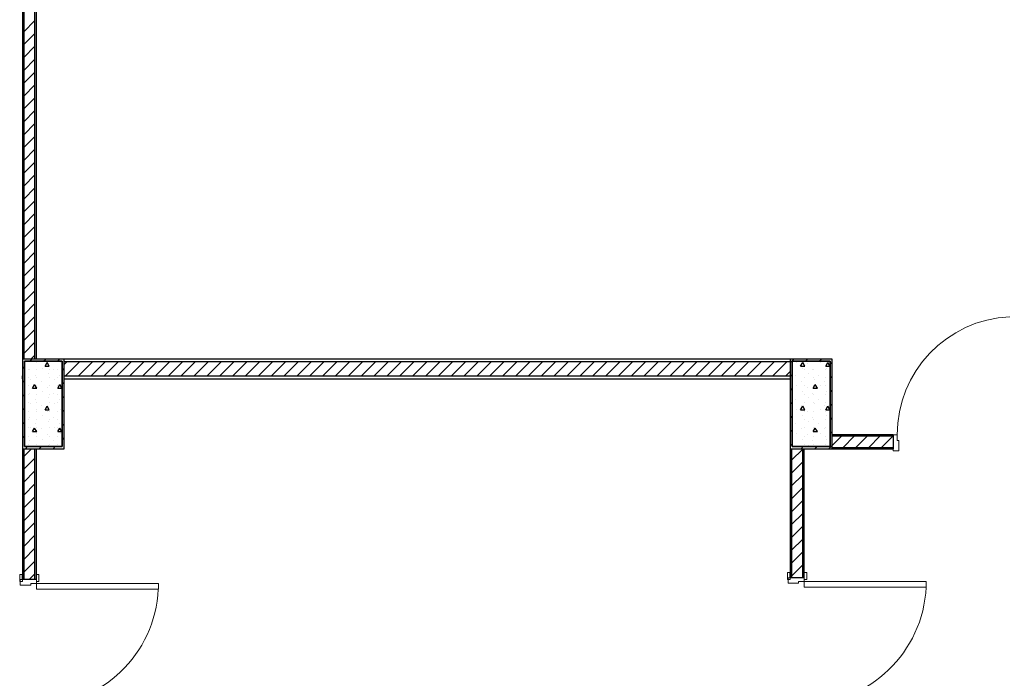
# Model space of a CAD drawing. Extents: x 2506129 to 5012723, y 4550998 to 9102428.
# Drawn here: x 2506243 to 2506250, y 4551315 to 4551320 of the extents above; entities that cross this region are included whole.
import ezdxf

# ---------------------------------------------------------------- set-up
doc = ezdxf.new("R2010")
doc.units = 0
doc.header["$MEASUREMENT"] = 0
doc.layers.add('Strutturale - Portante', color=7, linetype='CONTINUOUS')

msp = doc.modelspace()

# ---------------------------------------------------------------- linework, layer by layer
at = {"layer": 'Strutturale - Portante', "linetype": 'Continuous'}
for p, q in [((2506243.242, 4551317.1452), (2506243.242, 4551320.487)), ((2506243.142, 4551320.0205), (2506243.142, 4551317.0252)), ((2506243.152, 4551320.0305), (2506243.152, 4551317.1452)), ((2506243.232, 4551317.1452), (2506243.232, 4551320.0305)), ((2506248.6302, 4551317.1452), (2506243.242, 4551317.1452)), ((2506248.6302, 4551317.1252), (2506243.442, 4551317.1252)), ((2506243.142, 4551317.0052), (2506243.142, 4551317.0252)), ((2506243.442, 4551317.0252), (2506248.6302, 4551317.0252)), ((2506243.442, 4551317.0052), (2506248.6302, 4551317.0052)), ((2506249.367, 4551316.6052), (2506248.9302, 4551316.6052)), ((2506249.367, 4551316.5952), (2506248.9302, 4551316.5952)), ((2506249.367, 4551316.6052), (2506249.367, 4551316.5952)), ((2506249.367, 4551316.6052), (2506249.367, 4551316.5952)), ((2506249.367, 4551316.5952), (2506249.367, 4551316.5152)), ((2506249.367, 4551316.5952), (2506249.367, 4551316.5152)), ((2506243.142, 4551316.5052), (2506243.142, 4551315.5705)), ((2506243.152, 4551316.5052), (2506243.152, 4551315.5705)), ((2506243.232, 4551315.5705), (2506243.232, 4551316.5052)), ((2506243.242, 4551315.5705), (2506243.242, 4551316.5052)), ((2506248.6302, 4551316.5052), (2506248.6402, 4551316.5052)), ((2506248.6302, 4551316.5052), (2506248.6304, 4551315.5841)), ((2506248.6402, 4551316.5052), (2506248.6468, 4551316.5052)), ((2506248.6402, 4551316.5051), (2506248.6404, 4551315.5841)), ((2506248.6705, 4551316.5052), (2506249.367, 4551316.5052)), ((2506248.7204, 4551315.5841), (2506248.7202, 4551316.5052)), ((2506248.7202, 4551316.5052), (2506248.7202, 4551316.5052)), ((2506248.7304, 4551315.5841), (2506248.7302, 4551316.5052)), ((2506248.9302, 4551316.5152), (2506249.367, 4551316.5152)), ((2506249.367, 4551316.5152), (2506249.367, 4551316.5052)), ((2506249.367, 4551316.5152), (2506249.367, 4551316.5052)), ((2506248.6304, 4551315.5841), (2506248.6304, 4551315.6211)), ((2506248.6304, 4551315.5841), (2506248.6304, 4551315.6211)), ((2506248.7304, 4551315.5841), (2506248.7304, 4551315.6211)), ((2506248.7304, 4551315.5841), (2506248.7304, 4551315.6211)), ((2506243.142, 4551315.5705), (2506243.142, 4551315.6075)), ((2506243.142, 4551315.5705), (2506243.142, 4551315.6075)), ((2506243.152, 4551315.5705), (2506243.142, 4551315.5705)), ((2506243.152, 4551315.5705), (2506243.142, 4551315.5705)), ((2506243.232, 4551315.5705), (2506243.152, 4551315.5705)), ((2506243.232, 4551315.5705), (2506243.152, 4551315.5705)), ((2506243.242, 4551315.5705), (2506243.232, 4551315.5705)), ((2506243.242, 4551315.5705), (2506243.232, 4551315.5705)), ((2506243.242, 4551315.5705), (2506243.242, 4551315.6075)), ((2506243.242, 4551315.5705), (2506243.242, 4551315.6075)), ((2506248.6404, 4551315.5841), (2506248.6304, 4551315.5841)), ((2506248.6404, 4551315.5841), (2506248.6304, 4551315.5841)), ((2506248.7204, 4551315.5841), (2506248.6404, 4551315.5841)), ((2506248.7204, 4551315.5841), (2506248.6404, 4551315.5841)), ((2506248.7304, 4551315.5841), (2506248.7204, 4551315.5841)), ((2506248.7304, 4551315.5841), (2506248.7204, 4551315.5841))]:
    msp.add_line(p, q, dxfattribs=at)
at = {"layer": 'Strutturale - Portante', "color": 9, "linetype": 'Continuous', "lineweight": 13}
for p, q in [((2506243.152, 4551319.484), (2506243.232, 4551319.564)), ((2506243.2345, 4551319.5372), (2506243.2345, 4551319.5372)), ((2506243.152, 4551319.3921), (2506243.232, 4551319.4721)), ((2506243.2345, 4551319.4506), (2506243.2345, 4551319.4506)), ((2506243.152, 4551319.3002), (2506243.232, 4551319.3802)), ((2506243.2345, 4551319.364), (2506243.2345, 4551319.364)), ((2506243.152, 4551319.2082), (2506243.232, 4551319.2882)), ((2506243.2345, 4551319.2774), (2506243.2345, 4551319.2774)), ((2506243.152, 4551319.1163), (2506243.232, 4551319.1963)), ((2506243.2345, 4551319.1908), (2506243.2345, 4551319.1908)), ((2506243.152, 4551319.0244), (2506243.232, 4551319.1044)), ((2506243.2345, 4551319.1042), (2506243.2345, 4551319.1042)), ((2506243.152, 4551318.9325), (2506243.232, 4551319.0125)), ((2506243.2345, 4551319.0176), (2506243.2345, 4551319.0176)), ((2506243.152, 4551318.8405), (2506243.232, 4551318.9205)), ((2506243.2345, 4551318.931), (2506243.2345, 4551318.931)), ((2506243.152, 4551318.7486), (2506243.232, 4551318.8286)), ((2506243.2345, 4551318.8444), (2506243.2345, 4551318.8444)), ((2506243.152, 4551318.6567), (2506243.232, 4551318.7367)), ((2506243.2345, 4551318.7578), (2506243.2345, 4551318.7578)), ((2506243.152, 4551318.5648), (2506243.232, 4551318.6448)), ((2506243.2345, 4551318.6712), (2506243.2345, 4551318.6712)), ((2506243.2345, 4551318.5846), (2506243.2345, 4551318.5846)), ((2506243.152, 4551318.4728), (2506243.232, 4551318.5528)), ((2506243.2345, 4551318.498), (2506243.2345, 4551318.498)), ((2506243.152, 4551318.3809), (2506243.232, 4551318.4609)), ((2506243.152, 4551318.289), (2506243.232, 4551318.369)), ((2506243.2345, 4551318.4114), (2506243.2345, 4551318.4114)), ((2506243.2345, 4551318.3248), (2506243.2345, 4551318.3248)), ((2506243.152, 4551318.1971), (2506243.232, 4551318.2771)), ((2506243.2345, 4551318.2382), (2506243.2345, 4551318.2382)), ((2506243.152, 4551318.1052), (2506243.232, 4551318.1852)), ((2506243.2345, 4551318.1516), (2506243.2345, 4551318.1516)), ((2506243.152, 4551318.0132), (2506243.232, 4551318.0932)), ((2506243.2345, 4551318.065), (2506243.2345, 4551318.065)), ((2506243.152, 4551317.9213), (2506243.232, 4551318.0013)), ((2506243.2345, 4551317.9784), (2506243.2345, 4551317.9784)), ((2506243.152, 4551317.8294), (2506243.232, 4551317.9094)), ((2506243.2345, 4551317.8918), (2506243.2345, 4551317.8918)), ((2506243.152, 4551317.7375), (2506243.232, 4551317.8175)), ((2506243.2345, 4551317.8052), (2506243.2345, 4551317.8052)), ((2506243.152, 4551317.6455), (2506243.232, 4551317.7255)), ((2506243.2345, 4551317.7186), (2506243.2345, 4551317.7186)), ((2506243.152, 4551317.5536), (2506243.232, 4551317.6336)), ((2506243.2345, 4551317.632), (2506243.2345, 4551317.632)), ((2506243.152, 4551317.4617), (2506243.232, 4551317.5417)), ((2506243.2345, 4551317.5454), (2506243.2345, 4551317.5454)), ((2506243.152, 4551317.3698), (2506243.232, 4551317.4498)), ((2506243.2345, 4551317.4588), (2506243.2345, 4551317.4588)), ((2506243.2345, 4551317.3722), (2506243.2345, 4551317.3722)), ((2506243.152, 4551317.2778), (2506243.232, 4551317.3578)), ((2506243.152, 4551317.1859), (2506243.232, 4551317.2659)), ((2506243.2345, 4551317.2856), (2506243.2345, 4551317.2856)), ((2506243.2032, 4551317.1452), (2506243.232, 4551317.174)), ((2506243.2345, 4551317.1989), (2506243.2345, 4551317.1989)), ((2506243.442, 4551317.1082), (2506243.459, 4551317.1252)), ((2506243.4509, 4551317.0252), (2506243.5509, 4551317.1252)), ((2506243.5428, 4551317.0252), (2506243.6428, 4551317.1252)), ((2506243.6348, 4551317.0252), (2506243.7348, 4551317.1252)), ((2506243.7267, 4551317.0252), (2506243.8267, 4551317.1252)), ((2506243.8186, 4551317.0252), (2506243.9186, 4551317.1252)), ((2506243.9105, 4551317.0252), (2506244.0105, 4551317.1252)), ((2506244.0024, 4551317.0252), (2506244.1024, 4551317.1252)), ((2506244.0944, 4551317.0252), (2506244.1944, 4551317.1252)), ((2506244.1863, 4551317.0252), (2506244.2863, 4551317.1252)), ((2506244.2782, 4551317.0252), (2506244.3782, 4551317.1252)), ((2506244.3701, 4551317.0252), (2506244.4701, 4551317.1252)), ((2506244.4621, 4551317.0252), (2506244.5621, 4551317.1252)), ((2506244.554, 4551317.0252), (2506244.654, 4551317.1252)), ((2506244.6459, 4551317.0252), (2506244.7459, 4551317.1252)), ((2506244.7378, 4551317.0252), (2506244.8378, 4551317.1252)), ((2506244.8298, 4551317.0252), (2506244.9298, 4551317.1252)), ((2506244.9217, 4551317.0252), (2506245.0217, 4551317.1252)), ((2506245.0136, 4551317.0252), (2506245.1136, 4551317.1252)), ((2506245.1055, 4551317.0252), (2506245.2055, 4551317.1252)), ((2506245.1975, 4551317.0252), (2506245.2975, 4551317.1252)), ((2506245.2894, 4551317.0252), (2506245.3894, 4551317.1252)), ((2506245.3813, 4551317.0252), (2506245.4813, 4551317.1252)), ((2506245.4732, 4551317.0252), (2506245.5732, 4551317.1252)), ((2506245.5652, 4551317.0252), (2506245.6652, 4551317.1252)), ((2506245.6571, 4551317.0252), (2506245.7571, 4551317.1252)), ((2506245.749, 4551317.0252), (2506245.849, 4551317.1252)), ((2506245.8409, 4551317.0252), (2506245.9409, 4551317.1252)), ((2506245.9328, 4551317.0252), (2506246.0328, 4551317.1252)), ((2506246.0248, 4551317.0252), (2506246.1248, 4551317.1252)), ((2506246.1167, 4551317.0252), (2506246.2167, 4551317.1252)), ((2506246.2086, 4551317.0252), (2506246.3086, 4551317.1252)), ((2506246.3005, 4551317.0252), (2506246.4005, 4551317.1252)), ((2506246.3925, 4551317.0252), (2506246.4925, 4551317.1252)), ((2506246.4844, 4551317.0252), (2506246.5844, 4551317.1252)), ((2506246.5763, 4551317.0252), (2506246.6763, 4551317.1252)), ((2506246.6682, 4551317.0252), (2506246.7682, 4551317.1252)), ((2506246.7602, 4551317.0252), (2506246.8602, 4551317.1252)), ((2506246.8521, 4551317.0252), (2506246.9521, 4551317.1252)), ((2506246.944, 4551317.0252), (2506247.044, 4551317.1252)), ((2506247.0359, 4551317.0252), (2506247.1359, 4551317.1252)), ((2506247.1279, 4551317.0252), (2506247.2279, 4551317.1252)), ((2506247.2198, 4551317.0252), (2506247.3198, 4551317.1252)), ((2506247.3117, 4551317.0252), (2506247.4117, 4551317.1252)), ((2506247.4036, 4551317.0252), (2506247.5036, 4551317.1252)), ((2506247.4956, 4551317.0252), (2506247.5956, 4551317.1252)), ((2506247.5875, 4551317.0252), (2506247.6875, 4551317.1252)), ((2506247.6794, 4551317.0252), (2506247.7794, 4551317.1252)), ((2506247.7713, 4551317.0252), (2506247.8713, 4551317.1252)), ((2506247.8633, 4551317.0252), (2506247.9633, 4551317.1252)), ((2506247.9552, 4551317.0252), (2506248.0552, 4551317.1252)), ((2506248.0471, 4551317.0252), (2506248.1471, 4551317.1252)), ((2506248.139, 4551317.0252), (2506248.239, 4551317.1252)), ((2506248.2309, 4551317.0252), (2506248.3309, 4551317.1252)), ((2506248.3229, 4551317.0252), (2506248.4229, 4551317.1252)), ((2506248.4148, 4551317.0252), (2506248.5148, 4551317.1252)), ((2506248.5067, 4551317.0252), (2506248.6067, 4551317.1252)), ((2506248.5986, 4551317.0252), (2506248.6302, 4551317.0567)), ((2506248.9302, 4551316.5294), (2506248.996, 4551316.5952)), ((2506249.0079, 4551316.5152), (2506249.0879, 4551316.5952)), ((2506249.0998, 4551316.5152), (2506249.1798, 4551316.5952)), ((2506249.1917, 4551316.5152), (2506249.2717, 4551316.5952)), ((2506249.2837, 4551316.5152), (2506249.3637, 4551316.5952)), ((2506243.152, 4551316.4505), (2506243.2067, 4551316.5052)), ((2506248.6403, 4551316.4233), (2506248.7202, 4551316.5033)), ((2506248.9345, 4551316.5061), (2506248.9345, 4551316.5061)), ((2506248.9845, 4551316.5061), (2506248.9845, 4551316.5061)), ((2506249.0345, 4551316.5061), (2506249.0345, 4551316.5061)), ((2506249.0845, 4551316.5061), (2506249.0845, 4551316.5061)), ((2506249.1345, 4551316.5061), (2506249.1345, 4551316.5061)), ((2506249.1845, 4551316.5061), (2506249.1845, 4551316.5061)), ((2506249.2345, 4551316.5061), (2506249.2345, 4551316.5061)), ((2506249.2845, 4551316.5061), (2506249.2845, 4551316.5061)), ((2506249.3345, 4551316.5061), (2506249.3345, 4551316.5061)), ((2506243.152, 4551316.3586), (2506243.232, 4551316.4386)), ((2506243.2345, 4551316.4195), (2506243.2345, 4551316.4195)), ((2506248.6345, 4551316.4195), (2506248.6345, 4551316.4195)), ((2506248.6403, 4551316.3314), (2506248.7203, 4551316.4114)), ((2506243.152, 4551316.2667), (2506243.232, 4551316.3467)), ((2506243.2345, 4551316.3329), (2506243.2345, 4551316.3329)), ((2506248.6345, 4551316.3329), (2506248.6345, 4551316.3329)), ((2506248.6403, 4551316.2395), (2506248.7203, 4551316.3195)), ((2506243.152, 4551316.1748), (2506243.232, 4551316.2548)), ((2506243.2345, 4551316.2463), (2506243.2345, 4551316.2463)), ((2506248.6345, 4551316.2463), (2506248.6345, 4551316.2463)), ((2506248.6403, 4551316.1476), (2506248.7203, 4551316.2276)), ((2506243.152, 4551316.0828), (2506243.232, 4551316.1628)), ((2506243.2345, 4551316.1597), (2506243.2345, 4551316.1597)), ((2506248.6345, 4551316.1597), (2506248.6345, 4551316.1597)), ((2506248.6403, 4551316.0557), (2506248.7203, 4551316.1357)), ((2506243.152, 4551315.9909), (2506243.232, 4551316.0709)), ((2506243.2345, 4551316.0731), (2506243.2345, 4551316.0731)), ((2506248.6345, 4551316.0731), (2506248.6345, 4551316.0731)), ((2506248.6403, 4551315.9638), (2506248.7203, 4551316.0438)), ((2506243.152, 4551315.899), (2506243.232, 4551315.979)), ((2506243.2345, 4551315.9865), (2506243.2345, 4551315.9865)), ((2506248.6345, 4551315.9865), (2506248.6345, 4551315.9865)), ((2506243.2345, 4551315.8999), (2506243.2345, 4551315.8999)), ((2506248.6345, 4551315.8999), (2506248.6345, 4551315.8999)), ((2506248.6403, 4551315.8719), (2506248.7203, 4551315.9519)), ((2506243.152, 4551315.8071), (2506243.232, 4551315.8871)), ((2506248.6403, 4551315.78), (2506248.7203, 4551315.86)), ((2506243.152, 4551315.7151), (2506243.232, 4551315.7951)), ((2506243.2345, 4551315.8133), (2506243.2345, 4551315.8133)), ((2506248.6345, 4551315.8133), (2506248.6345, 4551315.8133)), ((2506248.6404, 4551315.6881), (2506248.7204, 4551315.768)), ((2506243.152, 4551315.6232), (2506243.232, 4551315.7032)), ((2506243.2345, 4551315.7267), (2506243.2345, 4551315.7267)), ((2506248.6345, 4551315.7267), (2506248.6345, 4551315.7267)), ((2506243.1912, 4551315.5705), (2506243.232, 4551315.6113)), ((2506243.2345, 4551315.6401), (2506243.2345, 4551315.6401)), ((2506248.6345, 4551315.6401), (2506248.6345, 4551315.6401)), ((2506248.6404, 4551315.5961), (2506248.7204, 4551315.6761)), ((2506248.7203, 4551315.5841), (2506248.7204, 4551315.5842))]:
    msp.add_line(p, q, dxfattribs=at)
at = {"layer": 'Strutturale - Portante', "color": 12, "linetype": 'Continuous', "lineweight": 25}
for p, q in [((2506243.442, 4551317.1452), (2506243.142, 4551317.1452)), ((2506243.142, 4551317.1452), (2506243.142, 4551316.5052)), ((2506243.2457, 4551317.124), (2506243.2457, 4551317.124)), ((2506243.3045, 4551317.095), (2506243.3195, 4551317.121)), ((2506243.3045, 4551317.095), (2506243.3345, 4551317.095)), ((2506243.3345, 4551317.095), (2506243.3195, 4551317.121)), ((2506243.3199, 4551317.1134), (2506243.3199, 4551317.1134)), ((2506243.4154, 4551317.124), (2506243.4154, 4551317.124)), ((2506243.442, 4551316.5052), (2506243.442, 4551317.1452)), ((2506248.9302, 4551317.1452), (2506248.6302, 4551317.1452)), ((2506248.6302, 4551317.1452), (2506248.6302, 4551316.5052)), ((2506248.6763, 4551317.124), (2506248.6763, 4551317.124)), ((2506248.7045, 4551317.095), (2506248.7195, 4551317.121)), ((2506248.7045, 4551317.095), (2506248.7345, 4551317.095)), ((2506248.7345, 4551317.095), (2506248.7195, 4551317.121)), ((2506248.7505, 4551317.1134), (2506248.7505, 4551317.1134)), ((2506248.846, 4551317.124), (2506248.846, 4551317.124)), ((2506248.8845, 4551317.095), (2506248.8995, 4551317.121)), ((2506248.8845, 4551317.095), (2506248.9145, 4551317.095)), ((2506248.9145, 4551317.095), (2506248.8995, 4551317.121)), ((2506248.9302, 4551316.5052), (2506248.9302, 4551317.1452)), ((2506243.1608, 4551317.0392), (2506243.1608, 4551317.0392)), ((2506243.1845, 4551317.0741), (2506243.1845, 4551317.0741)), ((2506243.1926, 4551317.071), (2506243.1926, 4551317.071)), ((2506243.2351, 4551317.0286), (2506243.2351, 4551317.0286)), ((2506243.2445, 4551317.0741), (2506243.2445, 4551317.0741)), ((2506243.2881, 4551317.0816), (2506243.2881, 4551317.0816)), ((2506243.3305, 4551317.0392), (2506243.3305, 4551317.0392)), ((2506243.3345, 4551317.0741), (2506243.3345, 4551317.0741)), ((2506243.3623, 4551317.071), (2506243.3623, 4551317.071)), ((2506243.3945, 4551317.0741), (2506243.3945, 4551317.0741)), ((2506243.4048, 4551317.0286), (2506243.4048, 4551317.0286)), ((2506248.6656, 4551317.0286), (2506248.6656, 4551317.0286)), ((2506248.7187, 4551317.0816), (2506248.7187, 4551317.0816)), ((2506248.7345, 4551317.0741), (2506248.7345, 4551317.0741)), ((2506248.7611, 4551317.0392), (2506248.7611, 4551317.0392)), ((2506248.7929, 4551317.071), (2506248.7929, 4551317.071)), ((2506248.7945, 4551317.0741), (2506248.7945, 4551317.0741)), ((2506248.8354, 4551317.0286), (2506248.8354, 4551317.0286)), ((2506248.8845, 4551317.0741), (2506248.8845, 4551317.0741)), ((2506248.8884, 4551317.0816), (2506248.8884, 4551317.0816)), ((2506243.1845, 4551317.0141), (2506243.1845, 4551317.0141)), ((2506243.1845, 4551316.9541), (2506243.1845, 4551316.9541)), ((2506243.2032, 4551316.9967), (2506243.2032, 4551316.9967)), ((2506243.2145, 4551316.9391), (2506243.2295, 4551316.9651)), ((2506243.2445, 4551316.9391), (2506243.2295, 4551316.9651)), ((2506243.2445, 4551317.0141), (2506243.2445, 4551317.0141)), ((2506243.2445, 4551316.9541), (2506243.2445, 4551316.9541)), ((2506243.2457, 4551316.9543), (2506243.2457, 4551316.9543)), ((2506243.2775, 4551316.9861), (2506243.2775, 4551316.9861)), ((2506243.3345, 4551317.0141), (2506243.3345, 4551317.0141)), ((2506243.3345, 4551316.9541), (2506243.3345, 4551316.9541)), ((2506243.373, 4551316.9967), (2506243.373, 4551316.9967)), ((2506243.3945, 4551317.0141), (2506243.3945, 4551317.0141)), ((2506243.3945, 4551316.9391), (2506243.4095, 4551316.9651)), ((2506243.3945, 4551316.9541), (2506243.3945, 4551316.9541)), ((2506243.4245, 4551316.9391), (2506243.4095, 4551316.9651)), ((2506243.4154, 4551316.9543), (2506243.4154, 4551316.9543)), ((2506248.6763, 4551316.9543), (2506248.6763, 4551316.9543)), ((2506248.7081, 4551316.9861), (2506248.7081, 4551316.9861)), ((2506248.7345, 4551317.0141), (2506248.7345, 4551317.0141)), ((2506248.7345, 4551316.9541), (2506248.7345, 4551316.9541)), ((2506248.7945, 4551317.0141), (2506248.7945, 4551317.0141)), ((2506248.7945, 4551316.9391), (2506248.8095, 4551316.9651)), ((2506248.7945, 4551316.9541), (2506248.7945, 4551316.9541)), ((2506248.8035, 4551316.9967), (2506248.8035, 4551316.9967)), ((2506248.8245, 4551316.9391), (2506248.8095, 4551316.9651)), ((2506248.846, 4551316.9543), (2506248.846, 4551316.9543)), ((2506248.8778, 4551316.9861), (2506248.8778, 4551316.9861)), ((2506248.8845, 4551317.0141), (2506248.8845, 4551317.0141)), ((2506248.8845, 4551316.9541), (2506248.8845, 4551316.9541)), ((2506243.1845, 4551316.8941), (2506243.1845, 4551316.8941)), ((2506243.1926, 4551316.9013), (2506243.1926, 4551316.9013)), ((2506243.2145, 4551316.9391), (2506243.2445, 4551316.9391)), ((2506243.2445, 4551316.8941), (2506243.2445, 4551316.8941)), ((2506243.2881, 4551316.9119), (2506243.2881, 4551316.9119)), ((2506243.3199, 4551316.9437), (2506243.3199, 4551316.9437)), ((2506243.3345, 4551316.8941), (2506243.3345, 4551316.8941)), ((2506243.3623, 4551316.9013), (2506243.3623, 4551316.9013)), ((2506243.3945, 4551316.9391), (2506243.4245, 4551316.9391)), ((2506243.3945, 4551316.8941), (2506243.3945, 4551316.8941)), ((2506248.7187, 4551316.9119), (2506248.7187, 4551316.9119)), ((2506248.7345, 4551316.8941), (2506248.7345, 4551316.8941)), ((2506248.7505, 4551316.9437), (2506248.7505, 4551316.9437)), ((2506248.7929, 4551316.9013), (2506248.7929, 4551316.9013)), ((2506248.7945, 4551316.9391), (2506248.8245, 4551316.9391)), ((2506248.7945, 4551316.8941), (2506248.7945, 4551316.8941)), ((2506248.8845, 4551316.8941), (2506248.8845, 4551316.8941)), ((2506248.8884, 4551316.9119), (2506248.8884, 4551316.9119)), ((2506243.1608, 4551316.8695), (2506243.1608, 4551316.8695)), ((2506243.1845, 4551316.8341), (2506243.1845, 4551316.8341)), ((2506243.2032, 4551316.827), (2506243.2032, 4551316.827)), ((2506243.2351, 4551316.8589), (2506243.2351, 4551316.8589)), ((2506243.2445, 4551316.8341), (2506243.2445, 4551316.8341)), ((2506243.2775, 4551316.8164), (2506243.2775, 4551316.8164)), ((2506243.3045, 4551316.7833), (2506243.3195, 4551316.8092)), ((2506243.3345, 4551316.7833), (2506243.3195, 4551316.8092)), ((2506243.3305, 4551316.8695), (2506243.3305, 4551316.8695)), ((2506243.3345, 4551316.8341), (2506243.3345, 4551316.8341)), ((2506243.373, 4551316.827), (2506243.373, 4551316.827)), ((2506243.3945, 4551316.8341), (2506243.3945, 4551316.8341)), ((2506243.4048, 4551316.8589), (2506243.4048, 4551316.8589)), ((2506248.6656, 4551316.8589), (2506248.6656, 4551316.8589)), ((2506248.7045, 4551316.7833), (2506248.7195, 4551316.8092)), ((2506248.7081, 4551316.8164), (2506248.7081, 4551316.8164)), ((2506248.7345, 4551316.7833), (2506248.7195, 4551316.8092)), ((2506248.7345, 4551316.8341), (2506248.7345, 4551316.8341)), ((2506248.7611, 4551316.8695), (2506248.7611, 4551316.8695)), ((2506248.7945, 4551316.8341), (2506248.7945, 4551316.8341)), ((2506248.8035, 4551316.827), (2506248.8035, 4551316.827)), ((2506248.8354, 4551316.8589), (2506248.8354, 4551316.8589)), ((2506248.8778, 4551316.8164), (2506248.8778, 4551316.8164)), ((2506248.8845, 4551316.8341), (2506248.8845, 4551316.8341)), ((2506248.8845, 4551316.7833), (2506248.8995, 4551316.8092)), ((2506248.9145, 4551316.7833), (2506248.8995, 4551316.8092)), ((2506243.1845, 4551316.7741), (2506243.1845, 4551316.7741)), ((2506243.2445, 4551316.7741), (2506243.2445, 4551316.7741)), ((2506243.2457, 4551316.7846), (2506243.2457, 4551316.7846)), ((2506243.2881, 4551316.7422), (2506243.2881, 4551316.7422)), ((2506243.3045, 4551316.7833), (2506243.3345, 4551316.7833)), ((2506243.3199, 4551316.774), (2506243.3199, 4551316.774)), ((2506243.3345, 4551316.7741), (2506243.3345, 4551316.7741)), ((2506243.3945, 4551316.7741), (2506243.3945, 4551316.7741)), ((2506243.4154, 4551316.7846), (2506243.4154, 4551316.7846)), ((2506248.6763, 4551316.7846), (2506248.6763, 4551316.7846)), ((2506248.7045, 4551316.7833), (2506248.7345, 4551316.7833)), ((2506248.7187, 4551316.7422), (2506248.7187, 4551316.7422)), ((2506248.7345, 4551316.7741), (2506248.7345, 4551316.7741)), ((2506248.7505, 4551316.774), (2506248.7505, 4551316.774)), ((2506248.7945, 4551316.7741), (2506248.7945, 4551316.7741)), ((2506248.846, 4551316.7846), (2506248.846, 4551316.7846)), ((2506248.8845, 4551316.7833), (2506248.9145, 4551316.7833)), ((2506248.8845, 4551316.7741), (2506248.8845, 4551316.7741)), ((2506248.8884, 4551316.7422), (2506248.8884, 4551316.7422)), ((2506243.1608, 4551316.6998), (2506243.1608, 4551316.6998)), ((2506243.1845, 4551316.7141), (2506243.1845, 4551316.7141)), ((2506243.1926, 4551316.7316), (2506243.1926, 4551316.7316)), ((2506243.2351, 4551316.6891), (2506243.2351, 4551316.6891)), ((2506243.2445, 4551316.7141), (2506243.2445, 4551316.7141)), ((2506243.3305, 4551316.6998), (2506243.3305, 4551316.6998)), ((2506243.3345, 4551316.7141), (2506243.3345, 4551316.7141)), ((2506243.3623, 4551316.7316), (2506243.3623, 4551316.7316)), ((2506243.3945, 4551316.7141), (2506243.3945, 4551316.7141)), ((2506243.4048, 4551316.6891), (2506243.4048, 4551316.6891)), ((2506248.6656, 4551316.6891), (2506248.6656, 4551316.6891)), ((2506248.7345, 4551316.7141), (2506248.7345, 4551316.7141)), ((2506248.7611, 4551316.6998), (2506248.7611, 4551316.6998)), ((2506248.7929, 4551316.7316), (2506248.7929, 4551316.7316)), ((2506248.7945, 4551316.7141), (2506248.7945, 4551316.7141)), ((2506248.8354, 4551316.6891), (2506248.8354, 4551316.6891)), ((2506248.8845, 4551316.7141), (2506248.8845, 4551316.7141)), ((2506243.1845, 4551316.6541), (2506243.1845, 4551316.6541)), ((2506243.1845, 4551316.5941), (2506243.1845, 4551316.5941)), ((2506243.2032, 4551316.6573), (2506243.2032, 4551316.6573)), ((2506243.2145, 4551316.6274), (2506243.2295, 4551316.6534)), ((2506243.2145, 4551316.6274), (2506243.2445, 4551316.6274)), ((2506243.2445, 4551316.6274), (2506243.2295, 4551316.6534)), ((2506243.2445, 4551316.6541), (2506243.2445, 4551316.6541)), ((2506243.2445, 4551316.5941), (2506243.2445, 4551316.5941)), ((2506243.2457, 4551316.6149), (2506243.2457, 4551316.6149)), ((2506243.2775, 4551316.6467), (2506243.2775, 4551316.6467)), ((2506243.3199, 4551316.6043), (2506243.3199, 4551316.6043)), ((2506243.3345, 4551316.6541), (2506243.3345, 4551316.6541)), ((2506243.3345, 4551316.5941), (2506243.3345, 4551316.5941)), ((2506243.373, 4551316.6573), (2506243.373, 4551316.6573)), ((2506243.3945, 4551316.6541), (2506243.3945, 4551316.6541)), ((2506243.3945, 4551316.6274), (2506243.4095, 4551316.6534)), ((2506243.3945, 4551316.6274), (2506243.4245, 4551316.6274)), ((2506243.3945, 4551316.5941), (2506243.3945, 4551316.5941)), ((2506243.4245, 4551316.6274), (2506243.4095, 4551316.6534)), ((2506243.4154, 4551316.6149), (2506243.4154, 4551316.6149)), ((2506248.6763, 4551316.6149), (2506248.6763, 4551316.6149)), ((2506248.7081, 4551316.6467), (2506248.7081, 4551316.6467)), ((2506248.7345, 4551316.6541), (2506248.7345, 4551316.6541)), ((2506248.7345, 4551316.5941), (2506248.7345, 4551316.5941)), ((2506248.7505, 4551316.6043), (2506248.7505, 4551316.6043)), ((2506248.7945, 4551316.6541), (2506248.7945, 4551316.6541)), ((2506248.7945, 4551316.6274), (2506248.8095, 4551316.6534)), ((2506248.7945, 4551316.6274), (2506248.8245, 4551316.6274)), ((2506248.7945, 4551316.5941), (2506248.7945, 4551316.5941)), ((2506248.8035, 4551316.6573), (2506248.8035, 4551316.6573)), ((2506248.8245, 4551316.6274), (2506248.8095, 4551316.6534)), ((2506248.846, 4551316.6149), (2506248.846, 4551316.6149)), ((2506248.8778, 4551316.6467), (2506248.8778, 4551316.6467)), ((2506248.8845, 4551316.6541), (2506248.8845, 4551316.6541)), ((2506248.8845, 4551316.5941), (2506248.8845, 4551316.5941)), ((2506243.1608, 4551316.53), (2506243.1608, 4551316.53)), ((2506243.1845, 4551316.5341), (2506243.1845, 4551316.5341)), ((2506243.1926, 4551316.5619), (2506243.1926, 4551316.5619)), ((2506243.2445, 4551316.5341), (2506243.2445, 4551316.5341)), ((2506243.2881, 4551316.5725), (2506243.2881, 4551316.5725)), ((2506243.3305, 4551316.53), (2506243.3305, 4551316.53)), ((2506243.3345, 4551316.5341), (2506243.3345, 4551316.5341)), ((2506243.3623, 4551316.5619), (2506243.3623, 4551316.5619)), ((2506243.3945, 4551316.5341), (2506243.3945, 4551316.5341)), ((2506248.7187, 4551316.5725), (2506248.7187, 4551316.5725)), ((2506248.7345, 4551316.5341), (2506248.7345, 4551316.5341)), ((2506248.7611, 4551316.53), (2506248.7611, 4551316.53)), ((2506248.7929, 4551316.5619), (2506248.7929, 4551316.5619)), ((2506248.7945, 4551316.5341), (2506248.7945, 4551316.5341)), ((2506248.8845, 4551316.5341), (2506248.8845, 4551316.5341)), ((2506248.8884, 4551316.5725), (2506248.8884, 4551316.5725)), ((2506243.142, 4551316.5052), (2506243.442, 4551316.5052)), ((2506248.6302, 4551316.5052), (2506248.9302, 4551316.5052))]:
    msp.add_line(p, q, dxfattribs=at)
at = {"layer": 'Strutturale - Portante', "color": 11, "linetype": 'Continuous', "lineweight": 13}
for p, q in [((2506243.142, 4551317.0769), (2506243.157, 4551317.0919)), ((2506243.1953, 4551317.1302), (2506243.2103, 4551317.1452)), ((2506243.2943, 4551317.1302), (2506243.3093, 4551317.1452)), ((2506243.3933, 4551317.1302), (2506243.4083, 4551317.1452)), ((2506248.6302, 4551317.1204), (2506248.655, 4551317.1452)), ((2506248.739, 4551317.1302), (2506248.754, 4551317.1452)), ((2506248.838, 4551317.1302), (2506248.853, 4551317.1452)), ((2506248.9152, 4551317.1084), (2506248.9302, 4551317.1234)), ((2506243.427, 4551317.0649), (2506243.442, 4551317.0799)), ((2506248.6302, 4551317.0214), (2506248.6452, 4551317.0364)), ((2506248.9152, 4551317.0094), (2506248.9302, 4551317.0244)), ((2506243.142, 4551316.9779), (2506243.157, 4551316.9929)), ((2506243.427, 4551316.9659), (2506243.442, 4551316.9809)), ((2506243.142, 4551316.8789), (2506243.157, 4551316.8939)), ((2506243.427, 4551316.8669), (2506243.442, 4551316.8819)), ((2506248.6302, 4551316.9224), (2506248.6452, 4551316.9374)), ((2506248.9152, 4551316.9104), (2506248.9302, 4551316.9254)), ((2506248.6302, 4551316.8234), (2506248.6452, 4551316.8384)), ((2506248.9152, 4551316.8114), (2506248.9302, 4551316.8264)), ((2506243.142, 4551316.7799), (2506243.157, 4551316.7949)), ((2506243.427, 4551316.7679), (2506243.442, 4551316.7829)), ((2506248.6302, 4551316.7244), (2506248.6452, 4551316.7394)), ((2506243.142, 4551316.6809), (2506243.157, 4551316.6959)), ((2506243.427, 4551316.669), (2506243.442, 4551316.684)), ((2506248.9152, 4551316.7124), (2506248.9302, 4551316.7274)), ((2506243.142, 4551316.5819), (2506243.157, 4551316.5969)), ((2506248.6302, 4551316.6254), (2506248.6452, 4551316.6404)), ((2506248.9152, 4551316.6134), (2506248.9302, 4551316.6284)), ((2506243.427, 4551316.57), (2506243.442, 4551316.585)), ((2506248.6302, 4551316.5264), (2506248.6452, 4551316.5414)), ((2506248.906, 4551316.5052), (2506248.9302, 4551316.5294)), ((2506243.1642, 4551316.5052), (2506243.1792, 4551316.5202)), ((2506243.2632, 4551316.5052), (2506243.2782, 4551316.5202)), ((2506243.3622, 4551316.5052), (2506243.3772, 4551316.5202)), ((2506248.708, 4551316.5052), (2506248.723, 4551316.5202)), ((2506248.807, 4551316.5052), (2506248.822, 4551316.5202))]:
    msp.add_line(p, q, dxfattribs=at)
at = {"layer": 'Strutturale - Portante', "color": 12, "linetype": 'Continuous', "lineweight": 35}
for p, q in [((2506243.427, 4551317.1302), (2506243.157, 4551317.1302)), ((2506243.157, 4551317.1302), (2506243.157, 4551316.5202)), ((2506243.427, 4551316.5202), (2506243.427, 4551317.1302)), ((2506248.9152, 4551317.1302), (2506248.6452, 4551317.1302)), ((2506248.6452, 4551317.1302), (2506248.6452, 4551316.5202)), ((2506248.9152, 4551316.5202), (2506248.9152, 4551317.1302)), ((2506243.157, 4551316.5202), (2506243.427, 4551316.5202)), ((2506248.6452, 4551316.5202), (2506248.9152, 4551316.5202))]:
    msp.add_line(p, q, dxfattribs=at)
at = {"layer": 'Strutturale - Portante', "color": 30, "linetype": 'Continuous', "lineweight": 20}
for p, q in [((2506249.395, 4551316.6052), (2506249.367, 4551316.6052)), ((2506249.367, 4551316.6052), (2506249.367, 4551316.4902)), ((2506249.395, 4551316.5652), (2506249.395, 4551316.6052)), ((2506249.407, 4551316.5652), (2506249.395, 4551316.5652)), ((2506249.407, 4551316.4902), (2506249.407, 4551316.5652)), ((2506249.367, 4551316.4902), (2506249.407, 4551316.4902)), ((2506243.127, 4551315.5305), (2506243.127, 4551315.5705)), ((2506243.127, 4551315.5705), (2506243.242, 4551315.5705)), ((2506243.242, 4551315.5425), (2506243.202, 4551315.5425)), ((2506243.202, 4551315.5425), (2506243.202, 4551315.5305)), ((2506243.242, 4551315.5705), (2506243.242, 4551315.5425)), ((2506248.6154, 4551315.5441), (2506248.6154, 4551315.5841)), ((2506248.6154, 4551315.5841), (2506248.7304, 4551315.5841)), ((2506248.6904, 4551315.5441), (2506248.6154, 4551315.5441)), ((2506248.7304, 4551315.5561), (2506248.6904, 4551315.5561)), ((2506248.6904, 4551315.5561), (2506248.6904, 4551315.5441)), ((2506248.7304, 4551315.5841), (2506248.7304, 4551315.5561)), ((2506243.202, 4551315.5305), (2506243.127, 4551315.5305))]:
    msp.add_line(p, q, dxfattribs=at)
at = {"layer": 'Strutturale - Portante', "color": 30, "linetype": 'Continuous', "lineweight": 18}
for p, q in [((2506248.6304, 4551315.6211), (2506248.6114, 4551315.6211)), ((2506248.6114, 4551315.6211), (2506248.6114, 4551315.5711)), ((2506248.6304, 4551315.5711), (2506248.6304, 4551315.6211)), ((2506248.7494, 4551315.6211), (2506248.7304, 4551315.6211)), ((2506248.7304, 4551315.6211), (2506248.7304, 4551315.5711)), ((2506248.7494, 4551315.5711), (2506248.7494, 4551315.6211)), ((2506243.142, 4551315.6075), (2506243.123, 4551315.6075)), ((2506243.123, 4551315.6075), (2506243.123, 4551315.5575)), ((2506243.123, 4551315.5575), (2506243.142, 4551315.5575)), ((2506243.142, 4551315.5575), (2506243.142, 4551315.6075)), ((2506243.261, 4551315.6075), (2506243.242, 4551315.6075)), ((2506243.242, 4551315.6075), (2506243.242, 4551315.5575)), ((2506243.242, 4551315.5575), (2506243.261, 4551315.5575)), ((2506243.242, 4551315.5425), (2506244.114, 4551315.5425)), ((2506243.242, 4551315.5025), (2506243.242, 4551315.5425)), ((2506243.261, 4551315.5575), (2506243.261, 4551315.6075)), ((2506244.114, 4551315.5425), (2506244.114, 4551315.5025)), ((2506248.6114, 4551315.5711), (2506248.6304, 4551315.5711)), ((2506248.7304, 4551315.5711), (2506248.7494, 4551315.5711)), ((2506248.7304, 4551315.5561), (2506249.6024, 4551315.5563)), ((2506248.7304, 4551315.5161), (2506248.7304, 4551315.5561)), ((2506249.6024, 4551315.5563), (2506249.6024, 4551315.5163)), ((2506244.114, 4551315.5025), (2506243.242, 4551315.5025)), ((2506249.6024, 4551315.5163), (2506248.7304, 4551315.5161))]:
    msp.add_line(p, q, dxfattribs=at)
for centre, radius, start, end in [((2506250.239, 4551316.6052), 0.844, 92.71646, 180), ((2506243.242, 4551315.5425), 0.872, 270, 357.37359), ((2506248.7304, 4551315.5561), 0.872, 270.00873, 357.38233)]:
    msp.add_arc(centre, radius, start, end, dxfattribs=at)

doc.saveas('drawing.dxf')
